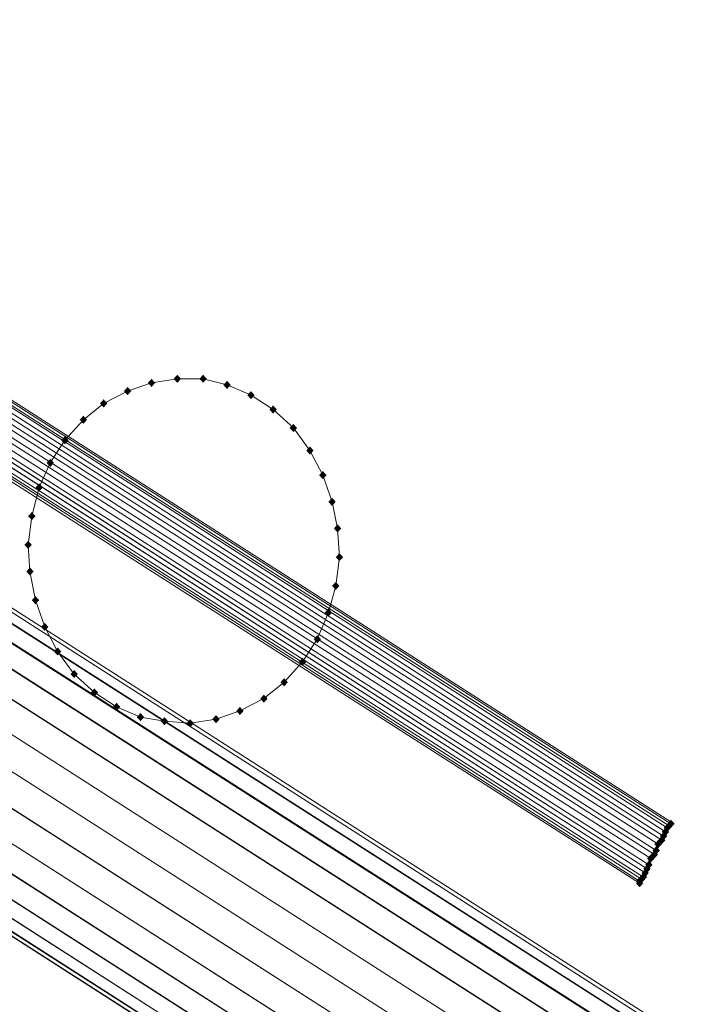
# Model space of a CAD drawing. Units: millimetres. Extents: x 39659 to 51333, y -9636 to 2066.
# Drawn here: x 47763 to 48180, y -399 to 212 of the extents above; entities that cross this region are included whole.
import ezdxf

# ---------------------------------------------------------------- set-up
doc = ezdxf.new("R2010")
doc.units = ezdxf.units.MM
doc.layers.add('МАФЫ НАШИ', color=250, linetype='Continuous', lineweight=25)

# ---------------------------------------------------------------- blocks, each defined once
blk = doc.blocks.new('керг777гг')
at = {"layer": 'МАФЫ НАШИ'}
for points in [[(47845.12, -10.79), (47843.97, -12.07), (47842.83, -13.34), (47843.97, -14.61), (47845.12, -15.89), (47846.26, -14.61), (47847.41, -13.34), (47846.26, -12.07)], [(47845.12, -10.79), (47843.97, -12.07), (47842.83, -13.34), (47843.97, -14.61), (47845.12, -15.89), (47846.26, -14.61), (47847.41, -13.34), (47846.26, -12.07)], [(47861.14, -8.25), (47859.99, -9.52), (47858.85, -10.79), (47859.99, -12.07), (47861.14, -13.34), (47862.28, -12.07), (47863.43, -10.79), (47862.28, -9.52)], [(47861.14, -8.25), (47859.99, -9.52), (47858.85, -10.79), (47859.99, -12.07), (47861.14, -13.34), (47862.28, -12.07), (47863.43, -10.79), (47862.28, -9.52)], [(47877.16, -8.25), (47876.01, -9.52), (47874.87, -10.79), (47876.01, -12.07), (47877.16, -13.34), (47878.3, -12.07), (47879.44, -10.79), (47878.3, -9.52)], [(47877.16, -8.25), (47876.01, -9.52), (47874.87, -10.79), (47876.01, -12.07), (47877.16, -13.34), (47878.3, -12.07), (47879.44, -10.79), (47878.3, -9.52)], [(47892.03, -12.07), (47890.89, -13.34), (47889.74, -14.61), (47890.89, -15.89), (47892.03, -17.16), (47893.18, -15.89), (47894.32, -14.61), (47893.18, -13.34)], [(47892.03, -12.07), (47890.89, -13.34), (47889.74, -14.61), (47890.89, -15.89), (47892.03, -17.16), (47893.18, -15.89), (47894.32, -14.61), (47893.18, -13.34)], [(47830.24, -15.89), (47829.1, -17.16), (47827.95, -18.44), (47829.1, -19.71), (47830.24, -20.98), (47831.39, -19.71), (47832.53, -18.44), (47831.39, -17.16)], [(47830.24, -15.89), (47829.1, -17.16), (47827.95, -18.44), (47829.1, -19.71), (47830.24, -20.98), (47831.39, -19.71), (47832.53, -18.44), (47831.39, -17.16)], [(47815.37, -23.53), (47814.22, -24.8), (47813.08, -26.08), (47814.22, -27.35), (47815.37, -28.63), (47816.51, -27.35), (47817.65, -26.08), (47816.51, -24.8)], [(47815.37, -23.53), (47814.22, -24.8), (47813.08, -26.08), (47814.22, -27.35), (47815.37, -28.63), (47816.51, -27.35), (47817.65, -26.08), (47816.51, -24.8)], [(47906.91, -18.44), (47905.76, -19.71), (47904.62, -20.98), (47905.76, -22.26), (47906.91, -23.53), (47908.05, -22.26), (47909.2, -20.98), (47908.05, -19.71)], [(47906.91, -18.44), (47905.76, -19.71), (47904.62, -20.98), (47905.76, -22.26), (47906.91, -23.53), (47908.05, -22.26), (47909.2, -20.98), (47908.05, -19.71)], [(47920.64, -27.35), (47919.49, -28.63), (47918.35, -29.9), (47919.49, -31.17), (47920.64, -32.45), (47921.78, -31.17), (47922.93, -29.9), (47921.78, -28.63)], [(47920.64, -27.35), (47919.49, -28.63), (47918.35, -29.9), (47919.49, -31.17), (47920.64, -32.45), (47921.78, -31.17), (47922.93, -29.9), (47921.78, -28.63)], [(47802.78, -33.72), (47801.63, -34.99), (47800.49, -36.27), (47801.63, -37.54), (47802.78, -38.82), (47803.92, -37.54), (47805.07, -36.27), (47803.92, -34.99)], [(47802.78, -33.72), (47801.63, -34.99), (47800.49, -36.27), (47801.63, -37.54), (47802.78, -38.82), (47803.92, -37.54), (47805.07, -36.27), (47803.92, -34.99)], [(47933.23, -38.82), (47932.08, -40.09), (47930.94, -41.36), (47932.08, -42.64), (47933.23, -43.91), (47934.37, -42.64), (47935.51, -41.36), (47934.37, -40.09)], [(47933.23, -38.82), (47932.08, -40.09), (47930.94, -41.36), (47932.08, -42.64), (47933.23, -43.91), (47934.37, -42.64), (47935.51, -41.36), (47934.37, -40.09)], [(47791.34, -46.46), (47790.19, -47.73), (47789.05, -49.01), (47790.19, -50.28), (47791.34, -51.55), (47792.48, -50.28), (47793.62, -49.01), (47792.48, -47.73)], [(47791.34, -46.46), (47790.19, -47.73), (47789.05, -49.01), (47790.19, -50.28), (47791.34, -51.55), (47792.48, -50.28), (47793.62, -49.01), (47792.48, -47.73)], [(47943.52, -52.83), (47942.38, -54.1), (47941.24, -55.37), (47942.38, -56.65), (47943.52, -57.92), (47944.67, -56.65), (47945.81, -55.37), (47944.67, -54.1)], [(47943.52, -52.83), (47942.38, -54.1), (47941.24, -55.37), (47942.38, -56.65), (47943.52, -57.92), (47944.67, -56.65), (47945.81, -55.37), (47944.67, -54.1)], [(47782.18, -60.47), (47781.04, -61.74), (47779.89, -63.02), (47781.04, -64.29), (47782.18, -65.56), (47783.33, -64.29), (47784.47, -63.02), (47783.33, -61.74)], [(47782.18, -60.47), (47781.04, -61.74), (47779.89, -63.02), (47781.04, -64.29), (47782.18, -65.56), (47783.33, -64.29), (47784.47, -63.02), (47783.33, -61.74)], [(47951.53, -68.11), (47950.39, -69.39), (47949.25, -70.66), (47950.39, -71.93), (47951.53, -73.21), (47952.68, -71.93), (47953.82, -70.66), (47952.68, -69.39)], [(47951.53, -68.11), (47950.39, -69.39), (47949.25, -70.66), (47950.39, -71.93), (47951.53, -73.21), (47952.68, -71.93), (47953.82, -70.66), (47952.68, -69.39)], [(47775.32, -75.75), (47774.17, -77.03), (47773.03, -78.3), (47774.17, -79.58), (47775.32, -80.85), (47776.46, -79.58), (47777.6, -78.3), (47776.46, -77.03)], [(47775.32, -75.75), (47774.17, -77.03), (47773.03, -78.3), (47774.17, -79.58), (47775.32, -80.85), (47776.46, -79.58), (47777.6, -78.3), (47776.46, -77.03)], [(47957.26, -84.67), (47956.11, -85.94), (47954.97, -87.22), (47956.11, -88.49), (47957.26, -89.77), (47958.4, -88.49), (47959.54, -87.22), (47958.4, -85.94)], [(47957.26, -84.67), (47956.11, -85.94), (47954.97, -87.22), (47956.11, -88.49), (47957.26, -89.77), (47958.4, -88.49), (47959.54, -87.22), (47958.4, -85.94)], [(47770.74, -93.59), (47769.59, -94.86), (47768.45, -96.13), (47769.59, -97.41), (47770.74, -98.68), (47771.88, -97.41), (47773.03, -96.13), (47771.88, -94.86)], [(47770.74, -93.59), (47769.59, -94.86), (47768.45, -96.13), (47769.59, -97.41), (47770.74, -98.68), (47771.88, -97.41), (47773.03, -96.13), (47771.88, -94.86)], [(47960.69, -101.23), (47959.54, -102.5), (47958.4, -103.78), (47959.54, -105.05), (47960.69, -106.32), (47961.83, -105.05), (47962.98, -103.78), (47961.83, -102.5)], [(47960.69, -101.23), (47959.54, -102.5), (47958.4, -103.78), (47959.54, -105.05), (47960.69, -106.32), (47961.83, -105.05), (47962.98, -103.78), (47961.83, -102.5)], [(47768.45, -111.42), (47767.31, -112.69), (47766.16, -113.97), (47767.31, -115.24), (47768.45, -116.51), (47769.59, -115.24), (47770.74, -113.97), (47769.59, -112.69)], [(47768.45, -111.42), (47767.31, -112.69), (47766.16, -113.97), (47767.31, -115.24), (47768.45, -116.51), (47769.59, -115.24), (47770.74, -113.97), (47769.59, -112.69)], [(47961.83, -119.06), (47960.69, -120.34), (47959.54, -121.61), (47960.69, -122.88), (47961.83, -124.16), (47962.98, -122.88), (47964.12, -121.61), (47962.98, -120.34)], [(47961.83, -119.06), (47960.69, -120.34), (47959.54, -121.61), (47960.69, -122.88), (47961.83, -124.16), (47962.98, -122.88), (47964.12, -121.61), (47962.98, -120.34)], [(47769.59, -127.98), (47768.45, -129.25), (47767.31, -130.53), (47768.45, -131.8), (47769.59, -133.07), (47770.74, -131.8), (47771.88, -130.53), (47770.74, -129.25)], [(47769.59, -127.98), (47768.45, -129.25), (47767.31, -130.53), (47768.45, -131.8), (47769.59, -133.07), (47770.74, -131.8), (47771.88, -130.53), (47770.74, -129.25)], [(47959.54, -136.89), (47958.4, -138.17), (47957.26, -139.44), (47958.4, -140.72), (47959.54, -141.99), (47960.69, -140.72), (47961.83, -139.44), (47960.69, -138.17)], [(47959.54, -136.89), (47958.4, -138.17), (47957.26, -139.44), (47958.4, -140.72), (47959.54, -141.99), (47960.69, -140.72), (47961.83, -139.44), (47960.69, -138.17)], [(47773.03, -145.81), (47771.88, -147.08), (47770.74, -148.36), (47771.88, -149.63), (47773.03, -150.91), (47774.17, -149.63), (47775.32, -148.36), (47774.17, -147.08)], [(47773.03, -145.81), (47771.88, -147.08), (47770.74, -148.36), (47771.88, -149.63), (47773.03, -150.91), (47774.17, -149.63), (47775.32, -148.36), (47774.17, -147.08)], [(47954.97, -153.45), (47953.82, -154.73), (47952.68, -156), (47953.82, -157.27), (47954.97, -158.55), (47956.11, -157.27), (47957.26, -156), (47956.11, -154.73)], [(47954.97, -153.45), (47953.82, -154.73), (47952.68, -156), (47953.82, -157.27), (47954.97, -158.55), (47956.11, -157.27), (47957.26, -156), (47956.11, -154.73)], [(47778.75, -162.37), (47777.6, -163.64), (47776.46, -164.92), (47777.6, -166.19), (47778.75, -167.46), (47779.89, -166.19), (47781.04, -164.92), (47779.89, -163.64)], [(47778.75, -162.37), (47777.6, -163.64), (47776.46, -164.92), (47777.6, -166.19), (47778.75, -167.46), (47779.89, -166.19), (47781.04, -164.92), (47779.89, -163.64)], [(47948.1, -170.01), (47946.96, -171.29), (47945.81, -172.56), (47946.96, -173.83), (47948.1, -175.11), (47949.25, -173.83), (47950.39, -172.56), (47949.25, -171.29)], [(47948.1, -170.01), (47946.96, -171.29), (47945.81, -172.56), (47946.96, -173.83), (47948.1, -175.11), (47949.25, -173.83), (47950.39, -172.56), (47949.25, -171.29)], [(47786.76, -177.65), (47785.61, -178.93), (47784.47, -180.2), (47785.61, -181.48), (47786.76, -182.75), (47787.9, -181.48), (47789.05, -180.2), (47787.9, -178.93)], [(47786.76, -177.65), (47785.61, -178.93), (47784.47, -180.2), (47785.61, -181.48), (47786.76, -182.75), (47787.9, -181.48), (47789.05, -180.2), (47787.9, -178.93)], [(47938.95, -184.02), (47937.8, -185.3), (47936.66, -186.57), (47937.8, -187.84), (47938.95, -189.12), (47940.09, -187.84), (47941.24, -186.57), (47940.09, -185.3)], [(47938.95, -184.02), (47937.8, -185.3), (47936.66, -186.57), (47937.8, -187.84), (47938.95, -189.12), (47940.09, -187.84), (47941.24, -186.57), (47940.09, -185.3)], [(47797.06, -191.67), (47795.91, -192.94), (47794.77, -194.21), (47795.91, -195.49), (47797.06, -196.76), (47798.2, -195.49), (47799.35, -194.21), (47798.2, -192.94)], [(47797.06, -191.67), (47795.91, -192.94), (47794.77, -194.21), (47795.91, -195.49), (47797.06, -196.76), (47798.2, -195.49), (47799.35, -194.21), (47798.2, -192.94)], [(47927.5, -196.76), (47926.36, -198.03), (47925.22, -199.31), (47926.36, -200.58), (47927.5, -201.86), (47928.65, -200.58), (47929.79, -199.31), (47928.65, -198.03)], [(47927.5, -196.76), (47926.36, -198.03), (47925.22, -199.31), (47926.36, -200.58), (47927.5, -201.86), (47928.65, -200.58), (47929.79, -199.31), (47928.65, -198.03)], [(47809.64, -203.13), (47808.5, -204.4), (47807.36, -205.68), (47808.5, -206.95), (47809.64, -208.22), (47810.79, -206.95), (47811.93, -205.68), (47810.79, -204.4)], [(47914.92, -206.95), (47913.77, -208.22), (47912.63, -209.5), (47913.77, -210.77), (47914.92, -212.05), (47916.06, -210.77), (47917.21, -209.5), (47916.06, -208.22)], [(47914.92, -206.95), (47913.77, -208.22), (47912.63, -209.5), (47913.77, -210.77), (47914.92, -212.05), (47916.06, -210.77), (47917.21, -209.5), (47916.06, -208.22)], [(47823.38, -212.05), (47822.23, -213.32), (47821.09, -214.59), (47822.23, -215.87), (47823.38, -217.14), (47824.52, -215.87), (47825.66, -214.59), (47824.52, -213.32)], [(47823.38, -212.05), (47822.23, -213.32), (47821.09, -214.59), (47822.23, -215.87), (47823.38, -217.14), (47824.52, -215.87), (47825.66, -214.59), (47824.52, -213.32)], [(47838.25, -218.41), (47837.11, -219.69), (47835.96, -220.96), (47837.11, -222.24), (47838.25, -223.51), (47839.4, -222.24), (47840.54, -220.96), (47839.4, -219.69)], [(47838.25, -218.41), (47837.11, -219.69), (47835.96, -220.96), (47837.11, -222.24), (47838.25, -223.51), (47839.4, -222.24), (47840.54, -220.96), (47839.4, -219.69)], [(47885.17, -219.69), (47884.02, -220.96), (47882.88, -222.24), (47884.02, -223.51), (47885.17, -224.78), (47886.31, -223.51), (47887.45, -222.24), (47886.31, -220.96)], [(47885.17, -219.69), (47884.02, -220.96), (47882.88, -222.24), (47884.02, -223.51), (47885.17, -224.78), (47886.31, -223.51), (47887.45, -222.24), (47886.31, -220.96)], [(47900.04, -214.59), (47898.9, -215.87), (47897.75, -217.14), (47898.9, -218.41), (47900.04, -219.69), (47901.19, -218.41), (47902.33, -217.14), (47901.19, -215.87)], [(47900.04, -214.59), (47898.9, -215.87), (47897.75, -217.14), (47898.9, -218.41), (47900.04, -219.69), (47901.19, -218.41), (47902.33, -217.14), (47901.19, -215.87)], [(47853.13, -220.96), (47851.98, -222.24), (47850.84, -223.51), (47851.98, -224.78), (47853.13, -226.06), (47854.27, -224.78), (47855.42, -223.51), (47854.27, -222.24)], [(47853.13, -220.96), (47851.98, -222.24), (47850.84, -223.51), (47851.98, -224.78), (47853.13, -226.06), (47854.27, -224.78), (47855.42, -223.51), (47854.27, -222.24)], [(47869.15, -222.24), (47868, -223.51), (47866.86, -224.78), (47868, -226.06), (47869.15, -227.33), (47870.29, -226.06), (47871.44, -224.78), (47870.29, -223.51)], [(47869.15, -222.24), (47868, -223.51), (47866.86, -224.78), (47868, -226.06), (47869.15, -227.33), (47870.29, -226.06), (47871.44, -224.78), (47870.29, -223.51)], [(48165.51, -287.2), (48164.37, -288.47), (48163.23, -289.74), (48164.37, -291.02), (48165.51, -292.29), (48166.66, -291.02), (48167.8, -289.74), (48166.66, -288.47)], [(48165.51, -287.2), (48164.37, -288.47), (48163.23, -289.74), (48164.37, -291.02), (48165.51, -292.29), (48166.66, -291.02), (48167.8, -289.74), (48166.66, -288.47)], [(48165.51, -287.2), (48164.37, -288.47), (48163.23, -289.74), (48164.37, -291.02), (48165.51, -292.29), (48166.66, -291.02), (48167.8, -289.74), (48166.66, -288.47)], [(48165.51, -287.2), (48164.37, -288.47), (48163.23, -289.74), (48164.37, -291.02), (48165.51, -292.29), (48166.66, -291.02), (48167.8, -289.74), (48166.66, -288.47)], [(48165.51, -287.2), (48164.37, -288.47), (48163.23, -289.74), (48164.37, -291.02), (48165.51, -292.29), (48166.66, -291.02), (48167.8, -289.74), (48166.66, -288.47)], [(48165.51, -287.2), (48164.37, -288.47), (48163.23, -289.74), (48164.37, -291.02), (48165.51, -292.29), (48166.66, -291.02), (48167.8, -289.74), (48166.66, -288.47)], [(48166.66, -285.92), (48165.51, -287.2), (48164.37, -288.47), (48165.51, -289.74), (48166.66, -291.02), (48167.8, -289.74), (48168.95, -288.47), (48167.8, -287.2)], [(48166.66, -285.92), (48165.51, -287.2), (48164.37, -288.47), (48165.51, -289.74), (48166.66, -291.02), (48167.8, -289.74), (48168.95, -288.47), (48167.8, -287.2)], [(48166.66, -285.92), (48165.51, -287.2), (48164.37, -288.47), (48165.51, -289.74), (48166.66, -291.02), (48167.8, -289.74), (48168.95, -288.47), (48167.8, -287.2)], [(48166.66, -285.92), (48165.51, -287.2), (48164.37, -288.47), (48165.51, -289.74), (48166.66, -291.02), (48167.8, -289.74), (48168.95, -288.47), (48167.8, -287.2)], [(48166.66, -285.92), (48165.51, -287.2), (48164.37, -288.47), (48165.51, -289.74), (48166.66, -291.02), (48167.8, -289.74), (48168.95, -288.47), (48167.8, -287.2)], [(48166.66, -285.92), (48165.51, -287.2), (48164.37, -288.47), (48165.51, -289.74), (48166.66, -291.02), (48167.8, -289.74), (48168.95, -288.47), (48167.8, -287.2)], [(48167.8, -284.65), (48166.66, -285.92), (48165.51, -287.2), (48166.66, -288.47), (48167.8, -289.74), (48168.95, -288.47), (48170.09, -287.2), (48168.95, -285.92)], [(48167.8, -284.65), (48166.66, -285.92), (48165.51, -287.2), (48166.66, -288.47), (48167.8, -289.74), (48168.95, -288.47), (48170.09, -287.2), (48168.95, -285.92)], [(48167.8, -284.65), (48166.66, -285.92), (48165.51, -287.2), (48166.66, -288.47), (48167.8, -289.74), (48168.95, -288.47), (48170.09, -287.2), (48168.95, -285.92)], [(48167.8, -284.65), (48166.66, -285.92), (48165.51, -287.2), (48166.66, -288.47), (48167.8, -289.74), (48168.95, -288.47), (48170.09, -287.2), (48168.95, -285.92)], [(48167.8, -284.65), (48166.66, -285.92), (48165.51, -287.2), (48166.66, -288.47), (48167.8, -289.74), (48168.95, -288.47), (48170.09, -287.2), (48168.95, -285.92)], [(48167.8, -284.65), (48166.66, -285.92), (48165.51, -287.2), (48166.66, -288.47), (48167.8, -289.74), (48168.95, -288.47), (48170.09, -287.2), (48168.95, -285.92)], [(48163.23, -292.29), (48162.08, -293.57), (48160.94, -294.84), (48162.08, -296.11), (48163.23, -297.39), (48164.37, -296.11), (48165.51, -294.84), (48164.37, -293.57)], [(48163.23, -292.29), (48162.08, -293.57), (48160.94, -294.84), (48162.08, -296.11), (48163.23, -297.39), (48164.37, -296.11), (48165.51, -294.84), (48164.37, -293.57)], [(48163.23, -292.29), (48162.08, -293.57), (48160.94, -294.84), (48162.08, -296.11), (48163.23, -297.39), (48164.37, -296.11), (48165.51, -294.84), (48164.37, -293.57)], [(48163.23, -292.29), (48162.08, -293.57), (48160.94, -294.84), (48162.08, -296.11), (48163.23, -297.39), (48164.37, -296.11), (48165.51, -294.84), (48164.37, -293.57)], [(48163.23, -292.29), (48162.08, -293.57), (48160.94, -294.84), (48162.08, -296.11), (48163.23, -297.39), (48164.37, -296.11), (48165.51, -294.84), (48164.37, -293.57)], [(48163.23, -292.29), (48162.08, -293.57), (48160.94, -294.84), (48162.08, -296.11), (48163.23, -297.39), (48164.37, -296.11), (48165.51, -294.84), (48164.37, -293.57)], [(48164.37, -289.74), (48163.23, -291.02), (48162.08, -292.29), (48163.23, -293.57), (48164.37, -294.84), (48165.51, -293.57), (48166.66, -292.29), (48165.51, -291.02)], [(48164.37, -289.74), (48163.23, -291.02), (48162.08, -292.29), (48163.23, -293.57), (48164.37, -294.84), (48165.51, -293.57), (48166.66, -292.29), (48165.51, -291.02)], [(48164.37, -289.74), (48163.23, -291.02), (48162.08, -292.29), (48163.23, -293.57), (48164.37, -294.84), (48165.51, -293.57), (48166.66, -292.29), (48165.51, -291.02)], [(48164.37, -289.74), (48163.23, -291.02), (48162.08, -292.29), (48163.23, -293.57), (48164.37, -294.84), (48165.51, -293.57), (48166.66, -292.29), (48165.51, -291.02)], [(48164.37, -289.74), (48163.23, -291.02), (48162.08, -292.29), (48163.23, -293.57), (48164.37, -294.84), (48165.51, -293.57), (48166.66, -292.29), (48165.51, -291.02)], [(48164.37, -289.74), (48163.23, -291.02), (48162.08, -292.29), (48163.23, -293.57), (48164.37, -294.84), (48165.51, -293.57), (48166.66, -292.29), (48165.51, -291.02)], [(48159.79, -297.39), (48158.65, -298.66), (48157.5, -299.93), (48158.65, -301.21), (48159.79, -302.48), (48160.94, -301.21), (48162.08, -299.93), (48160.94, -298.66)], [(48159.79, -297.39), (48158.65, -298.66), (48157.5, -299.93), (48158.65, -301.21), (48159.79, -302.48), (48160.94, -301.21), (48162.08, -299.93), (48160.94, -298.66)], [(48159.79, -297.39), (48158.65, -298.66), (48157.5, -299.93), (48158.65, -301.21), (48159.79, -302.48), (48160.94, -301.21), (48162.08, -299.93), (48160.94, -298.66)], [(48159.79, -297.39), (48158.65, -298.66), (48157.5, -299.93), (48158.65, -301.21), (48159.79, -302.48), (48160.94, -301.21), (48162.08, -299.93), (48160.94, -298.66)], [(48159.79, -297.39), (48158.65, -298.66), (48157.5, -299.93), (48158.65, -301.21), (48159.79, -302.48), (48160.94, -301.21), (48162.08, -299.93), (48160.94, -298.66)], [(48159.79, -297.39), (48158.65, -298.66), (48157.5, -299.93), (48158.65, -301.21), (48159.79, -302.48), (48160.94, -301.21), (48162.08, -299.93), (48160.94, -298.66)], [(48162.08, -294.84), (48160.94, -296.11), (48159.79, -297.39), (48160.94, -298.66), (48162.08, -299.93), (48163.23, -298.66), (48164.37, -297.39), (48163.23, -296.11)], [(48162.08, -294.84), (48160.94, -296.11), (48159.79, -297.39), (48160.94, -298.66), (48162.08, -299.93), (48163.23, -298.66), (48164.37, -297.39), (48163.23, -296.11)], [(48162.08, -294.84), (48160.94, -296.11), (48159.79, -297.39), (48160.94, -298.66), (48162.08, -299.93), (48163.23, -298.66), (48164.37, -297.39), (48163.23, -296.11)], [(48162.08, -294.84), (48160.94, -296.11), (48159.79, -297.39), (48160.94, -298.66), (48162.08, -299.93), (48163.23, -298.66), (48164.37, -297.39), (48163.23, -296.11)], [(48162.08, -294.84), (48160.94, -296.11), (48159.79, -297.39), (48160.94, -298.66), (48162.08, -299.93), (48163.23, -298.66), (48164.37, -297.39), (48163.23, -296.11)], [(48162.08, -294.84), (48160.94, -296.11), (48159.79, -297.39), (48160.94, -298.66), (48162.08, -299.93), (48163.23, -298.66), (48164.37, -297.39), (48163.23, -296.11)], [(48157.5, -303.76), (48156.36, -305.03), (48155.22, -306.3), (48156.36, -307.58), (48157.5, -308.85), (48158.65, -307.58), (48159.79, -306.3), (48158.65, -305.03)], [(48157.5, -303.76), (48156.36, -305.03), (48155.22, -306.3), (48156.36, -307.58), (48157.5, -308.85), (48158.65, -307.58), (48159.79, -306.3), (48158.65, -305.03)], [(48157.5, -303.76), (48156.36, -305.03), (48155.22, -306.3), (48156.36, -307.58), (48157.5, -308.85), (48158.65, -307.58), (48159.79, -306.3), (48158.65, -305.03)], [(48157.5, -303.76), (48156.36, -305.03), (48155.22, -306.3), (48156.36, -307.58), (48157.5, -308.85), (48158.65, -307.58), (48159.79, -306.3), (48158.65, -305.03)], [(48157.5, -303.76), (48156.36, -305.03), (48155.22, -306.3), (48156.36, -307.58), (48157.5, -308.85), (48158.65, -307.58), (48159.79, -306.3), (48158.65, -305.03)], [(48157.5, -303.76), (48156.36, -305.03), (48155.22, -306.3), (48156.36, -307.58), (48157.5, -308.85), (48158.65, -307.58), (48159.79, -306.3), (48158.65, -305.03)], [(48158.65, -301.21), (48157.5, -302.48), (48156.36, -303.76), (48157.5, -305.03), (48158.65, -306.3), (48159.79, -305.03), (48160.94, -303.76), (48159.79, -302.48)], [(48158.65, -301.21), (48157.5, -302.48), (48156.36, -303.76), (48157.5, -305.03), (48158.65, -306.3), (48159.79, -305.03), (48160.94, -303.76), (48159.79, -302.48)], [(48158.65, -301.21), (48157.5, -302.48), (48156.36, -303.76), (48157.5, -305.03), (48158.65, -306.3), (48159.79, -305.03), (48160.94, -303.76), (48159.79, -302.48)], [(48158.65, -301.21), (48157.5, -302.48), (48156.36, -303.76), (48157.5, -305.03), (48158.65, -306.3), (48159.79, -305.03), (48160.94, -303.76), (48159.79, -302.48)], [(48158.65, -301.21), (48157.5, -302.48), (48156.36, -303.76), (48157.5, -305.03), (48158.65, -306.3), (48159.79, -305.03), (48160.94, -303.76), (48159.79, -302.48)], [(48158.65, -301.21), (48157.5, -302.48), (48156.36, -303.76), (48157.5, -305.03), (48158.65, -306.3), (48159.79, -305.03), (48160.94, -303.76), (48159.79, -302.48)], [(48154.07, -310.12), (48152.93, -311.4), (48151.78, -312.67), (48152.93, -313.95), (48154.07, -315.22), (48155.22, -313.95), (48156.36, -312.67), (48155.22, -311.4)], [(48154.07, -310.12), (48152.93, -311.4), (48151.78, -312.67), (48152.93, -313.95), (48154.07, -315.22), (48155.22, -313.95), (48156.36, -312.67), (48155.22, -311.4)], [(48154.07, -310.12), (48152.93, -311.4), (48151.78, -312.67), (48152.93, -313.95), (48154.07, -315.22), (48155.22, -313.95), (48156.36, -312.67), (48155.22, -311.4)], [(48154.07, -310.12), (48152.93, -311.4), (48151.78, -312.67), (48152.93, -313.95), (48154.07, -315.22), (48155.22, -313.95), (48156.36, -312.67), (48155.22, -311.4)], [(48154.07, -310.12), (48152.93, -311.4), (48151.78, -312.67), (48152.93, -313.95), (48154.07, -315.22), (48155.22, -313.95), (48156.36, -312.67), (48155.22, -311.4)], [(48154.07, -310.12), (48152.93, -311.4), (48151.78, -312.67), (48152.93, -313.95), (48154.07, -315.22), (48155.22, -313.95), (48156.36, -312.67), (48155.22, -311.4)], [(48155.22, -306.3), (48154.07, -307.58), (48152.93, -308.85), (48154.07, -310.12), (48155.22, -311.4), (48156.36, -310.12), (48157.5, -308.85), (48156.36, -307.58)], [(48155.22, -306.3), (48154.07, -307.58), (48152.93, -308.85), (48154.07, -310.12), (48155.22, -311.4), (48156.36, -310.12), (48157.5, -308.85), (48156.36, -307.58)], [(48155.22, -306.3), (48154.07, -307.58), (48152.93, -308.85), (48154.07, -310.12), (48155.22, -311.4), (48156.36, -310.12), (48157.5, -308.85), (48156.36, -307.58)], [(48155.22, -306.3), (48154.07, -307.58), (48152.93, -308.85), (48154.07, -310.12), (48155.22, -311.4), (48156.36, -310.12), (48157.5, -308.85), (48156.36, -307.58)], [(48155.22, -306.3), (48154.07, -307.58), (48152.93, -308.85), (48154.07, -310.12), (48155.22, -311.4), (48156.36, -310.12), (48157.5, -308.85), (48156.36, -307.58)], [(48155.22, -306.3), (48154.07, -307.58), (48152.93, -308.85), (48154.07, -310.12), (48155.22, -311.4), (48156.36, -310.12), (48157.5, -308.85), (48156.36, -307.58)], [(48150.64, -317.77), (48149.49, -319.04), (48148.35, -320.31), (48149.49, -321.59), (48150.64, -322.86), (48151.78, -321.59), (48152.93, -320.31), (48151.78, -319.04)], [(48150.64, -317.77), (48149.49, -319.04), (48148.35, -320.31), (48149.49, -321.59), (48150.64, -322.86), (48151.78, -321.59), (48152.93, -320.31), (48151.78, -319.04)], [(48150.64, -317.77), (48149.49, -319.04), (48148.35, -320.31), (48149.49, -321.59), (48150.64, -322.86), (48151.78, -321.59), (48152.93, -320.31), (48151.78, -319.04)], [(48150.64, -317.77), (48149.49, -319.04), (48148.35, -320.31), (48149.49, -321.59), (48150.64, -322.86), (48151.78, -321.59), (48152.93, -320.31), (48151.78, -319.04)], [(48150.64, -317.77), (48149.49, -319.04), (48148.35, -320.31), (48149.49, -321.59), (48150.64, -322.86), (48151.78, -321.59), (48152.93, -320.31), (48151.78, -319.04)], [(48150.64, -317.77), (48149.49, -319.04), (48148.35, -320.31), (48149.49, -321.59), (48150.64, -322.86), (48151.78, -321.59), (48152.93, -320.31), (48151.78, -319.04)], [(48151.78, -315.22), (48150.64, -316.49), (48149.49, -317.77), (48150.64, -319.04), (48151.78, -320.31), (48152.93, -319.04), (48154.07, -317.77), (48152.93, -316.49)], [(48151.78, -315.22), (48150.64, -316.49), (48149.49, -317.77), (48150.64, -319.04), (48151.78, -320.31), (48152.93, -319.04), (48154.07, -317.77), (48152.93, -316.49)], [(48151.78, -315.22), (48150.64, -316.49), (48149.49, -317.77), (48150.64, -319.04), (48151.78, -320.31), (48152.93, -319.04), (48154.07, -317.77), (48152.93, -316.49)], [(48151.78, -315.22), (48150.64, -316.49), (48149.49, -317.77), (48150.64, -319.04), (48151.78, -320.31), (48152.93, -319.04), (48154.07, -317.77), (48152.93, -316.49)], [(48151.78, -315.22), (48150.64, -316.49), (48149.49, -317.77), (48150.64, -319.04), (48151.78, -320.31), (48152.93, -319.04), (48154.07, -317.77), (48152.93, -316.49)], [(48151.78, -315.22), (48150.64, -316.49), (48149.49, -317.77), (48150.64, -319.04), (48151.78, -320.31), (48152.93, -319.04), (48154.07, -317.77), (48152.93, -316.49)], [(48152.93, -312.67), (48151.78, -313.95), (48150.64, -315.22), (48151.78, -316.49), (48152.93, -317.77), (48154.07, -316.49), (48155.22, -315.22), (48154.07, -313.95)], [(48152.93, -312.67), (48151.78, -313.95), (48150.64, -315.22), (48151.78, -316.49), (48152.93, -317.77), (48154.07, -316.49), (48155.22, -315.22), (48154.07, -313.95)], [(48152.93, -312.67), (48151.78, -313.95), (48150.64, -315.22), (48151.78, -316.49), (48152.93, -317.77), (48154.07, -316.49), (48155.22, -315.22), (48154.07, -313.95)], [(48152.93, -312.67), (48151.78, -313.95), (48150.64, -315.22), (48151.78, -316.49), (48152.93, -317.77), (48154.07, -316.49), (48155.22, -315.22), (48154.07, -313.95)], [(48152.93, -312.67), (48151.78, -313.95), (48150.64, -315.22), (48151.78, -316.49), (48152.93, -317.77), (48154.07, -316.49), (48155.22, -315.22), (48154.07, -313.95)], [(48152.93, -312.67), (48151.78, -313.95), (48150.64, -315.22), (48151.78, -316.49), (48152.93, -317.77), (48154.07, -316.49), (48155.22, -315.22), (48154.07, -313.95)], [(48148.35, -320.31), (48147.21, -321.59), (48146.06, -322.86), (48147.21, -324.14), (48148.35, -325.41), (48149.49, -324.14), (48150.64, -322.86), (48149.49, -321.59)], [(48148.35, -320.31), (48147.21, -321.59), (48146.06, -322.86), (48147.21, -324.14), (48148.35, -325.41), (48149.49, -324.14), (48150.64, -322.86), (48149.49, -321.59)], [(48148.35, -320.31), (48147.21, -321.59), (48146.06, -322.86), (48147.21, -324.14), (48148.35, -325.41), (48149.49, -324.14), (48150.64, -322.86), (48149.49, -321.59)], [(48148.35, -320.31), (48147.21, -321.59), (48146.06, -322.86), (48147.21, -324.14), (48148.35, -325.41), (48149.49, -324.14), (48150.64, -322.86), (48149.49, -321.59)], [(48148.35, -320.31), (48147.21, -321.59), (48146.06, -322.86), (48147.21, -324.14), (48148.35, -325.41), (48149.49, -324.14), (48150.64, -322.86), (48149.49, -321.59)], [(48148.35, -320.31), (48147.21, -321.59), (48146.06, -322.86), (48147.21, -324.14), (48148.35, -325.41), (48149.49, -324.14), (48150.64, -322.86), (48149.49, -321.59)], [(48148.35, -321.59), (48147.21, -322.86), (48146.06, -324.14), (48147.21, -325.41), (48148.35, -326.68), (48149.49, -325.41), (48150.64, -324.14), (48149.49, -322.86)], [(48148.35, -321.59), (48147.21, -322.86), (48146.06, -324.14), (48147.21, -325.41), (48148.35, -326.68), (48149.49, -325.41), (48150.64, -324.14), (48149.49, -322.86)], [(48148.35, -321.59), (48147.21, -322.86), (48146.06, -324.14), (48147.21, -325.41), (48148.35, -326.68), (48149.49, -325.41), (48150.64, -324.14), (48149.49, -322.86)], [(48148.35, -321.59), (48147.21, -322.86), (48146.06, -324.14), (48147.21, -325.41), (48148.35, -326.68), (48149.49, -325.41), (48150.64, -324.14), (48149.49, -322.86)], [(48148.35, -321.59), (48147.21, -322.86), (48146.06, -324.14), (48147.21, -325.41), (48148.35, -326.68), (48149.49, -325.41), (48150.64, -324.14), (48149.49, -322.86)], [(48148.35, -321.59), (48147.21, -322.86), (48146.06, -324.14), (48147.21, -325.41), (48148.35, -326.68), (48149.49, -325.41), (48150.64, -324.14), (48149.49, -322.86)], [(48149.49, -319.04), (48148.35, -320.31), (48147.21, -321.59), (48148.35, -322.86), (48149.49, -324.14), (48150.64, -322.86), (48151.78, -321.59), (48150.64, -320.31)], [(48149.49, -319.04), (48148.35, -320.31), (48147.21, -321.59), (48148.35, -322.86), (48149.49, -324.14), (48150.64, -322.86), (48151.78, -321.59), (48150.64, -320.31)], [(48149.49, -319.04), (48148.35, -320.31), (48147.21, -321.59), (48148.35, -322.86), (48149.49, -324.14), (48150.64, -322.86), (48151.78, -321.59), (48150.64, -320.31)], [(48149.49, -319.04), (48148.35, -320.31), (48147.21, -321.59), (48148.35, -322.86), (48149.49, -324.14), (48150.64, -322.86), (48151.78, -321.59), (48150.64, -320.31)], [(48149.49, -319.04), (48148.35, -320.31), (48147.21, -321.59), (48148.35, -322.86), (48149.49, -324.14), (48150.64, -322.86), (48151.78, -321.59), (48150.64, -320.31)], [(48149.49, -319.04), (48148.35, -320.31), (48147.21, -321.59), (48148.35, -322.86), (48149.49, -324.14), (48150.64, -322.86), (48151.78, -321.59), (48150.64, -320.31)]]:
    blk.add_hatch(color=18, dxfattribs=at).paths.add_polyline_path(points)
at = {"layer": 'МАФЫ НАШИ', "color": 18, "lineweight": 13}
for p, q in [((48836.06, -842.55), (46802.68, 457.95)), ((46802.68, 457.95), (48836.06, -842.55)), ((48836.06, -842.55), (46802.68, 457.95)), ((46802.68, 457.95), (48836.06, -842.55)), ((46802.68, 455.4), (48831.48, -842.55)), ((48831.48, -842.55), (46802.68, 455.4)), ((46804.97, 454.12), (48831.48, -842.55)), ((48831.48, -842.55), (46804.97, 454.12)), ((46799.25, 450.3), (48820.04, -841.28)), ((48820.04, -841.28), (46799.25, 450.3)), ((46794.67, 441.39), (48800.59, -841.28)), ((48800.59, -841.28), (46794.67, 441.39)), ((48820.04, -841.28), (46811.84, 441.39)), ((48820.04, -841.28), (46811.84, 441.39)), ((46788.95, 428.65), (48775.41, -841.28)), ((48775.41, -841.28), (46788.95, 428.65)), ((46820.99, 423.55), (48800.59, -841.28)), ((48800.59, -841.28), (46820.99, 423.55)), ((46780.94, 414.64), (48745.66, -841.28)), ((48745.66, -841.28), (46780.94, 414.64)), ((46772.93, 398.08), (48711.33, -841.28)), ((48711.33, -841.28), (46772.93, 398.08)), ((46833.58, 399.35), (48775.41, -841.28)), ((48775.41, -841.28), (46833.58, 399.35)), ((46763.78, 381.52), (48674.72, -841.28)), ((48674.72, -841.28), (46763.78, 381.52)), ((46849.6, 371.33), (48745.66, -841.28)), ((48745.66, -841.28), (46849.6, 371.33)), ((46754.62, 363.69), (48638.1, -840)), ((48638.1, -840), (46754.62, 363.69)), ((46746.61, 347.13), (48603.77, -840)), ((48603.77, -840), (46746.61, 347.13)), ((46866.76, 338.21), (48711.33, -841.28)), ((48711.33, -841.28), (46866.76, 338.21)), ((46738.6, 333.12), (48574.02, -840)), ((48574.02, -840), (46738.6, 333.12)), ((46732.88, 321.65), (48548.85, -840)), ((48548.85, -840), (46732.88, 321.65)), ((46728.3, 312.74), (48530.54, -840)), ((48530.54, -840), (46728.3, 312.74)), ((46724.87, 306.37), (48517.95, -840)), ((48517.95, -840), (46724.87, 306.37)), ((46723.73, 305.1), (48513.37, -840)), ((46885.07, 303.82), (48674.72, -841.28)), ((48674.72, -841.28), (46885.07, 303.82)), ((46904.52, 268.16), (48638.1, -840)), ((48638.1, -840), (46904.52, 268.16)), ((46921.69, 235.04), (48603.77, -840)), ((48603.77, -840), (46921.69, 235.04)), ((46936.56, 207.02), (48574.02, -840)), ((48574.02, -840), (46936.56, 207.02)), ((46949.15, 182.82), (48548.85, -840)), ((48548.85, -840), (46949.15, 182.82)), ((46959.45, 164.98), (48530.54, -840)), ((48530.54, -840), (46959.45, 164.98)), ((48517.95, -840), (46965.17, 153.52)), ((46965.17, 153.52), (48517.95, -840)), ((46967.46, 148.43), (48513.37, -840)), ((48166.66, -288.47), (47580.79, 86.01)), ((47580.79, 86.01), (48166.66, -288.47)), ((48166.66, -288.47), (47580.79, 86.01)), ((47580.79, 86.01), (48166.66, -288.47)), ((48166.66, -288.47), (47580.79, 86.01)), ((48166.66, -288.47), (47580.79, 86.01)), ((48167.8, -285.92), (47581.93, 88.56)), ((47581.93, 88.56), (48167.8, -285.92)), ((48167.8, -285.92), (47581.93, 88.56)), ((47581.93, 88.56), (48167.8, -285.92)), ((48167.8, -285.92), (47581.93, 88.56)), ((48167.8, -285.92), (47581.93, 88.56)), ((48167.8, -285.92), (47581.93, 88.56)), ((47581.93, 88.56), (48167.8, -285.92)), ((48167.8, -285.92), (47581.93, 88.56)), ((48167.8, -287.2), (47581.93, 87.29)), ((48167.8, -287.2), (47581.93, 87.29)), ((47581.93, 87.29), (48167.8, -287.2)), ((48167.8, -287.2), (47581.93, 87.29)), ((48167.8, -287.2), (47581.93, 87.29)), ((47581.93, 87.29), (48167.8, -287.2)), ((48163.23, -294.84), (47578.5, 79.64)), ((47578.5, 79.64), (48163.23, -294.84)), ((48163.23, -294.84), (47578.5, 79.64)), ((47578.5, 79.64), (48163.23, -294.84)), ((48163.23, -294.84), (47578.5, 79.64)), ((48163.23, -294.84), (47578.5, 79.64)), ((48164.37, -292.29), (47579.65, 82.19)), ((47579.65, 82.19), (48164.37, -292.29)), ((48164.37, -292.29), (47579.65, 82.19)), ((47579.65, 82.19), (48164.37, -292.29)), ((48164.37, -292.29), (47579.65, 82.19)), ((48164.37, -292.29), (47579.65, 82.19)), ((48165.51, -289.74), (47580.79, 84.74)), ((47580.79, 84.74), (48165.51, -289.74)), ((48165.51, -289.74), (47580.79, 84.74)), ((47580.79, 84.74), (48165.51, -289.74)), ((48165.51, -289.74), (47580.79, 84.74)), ((48165.51, -289.74), (47580.79, 84.74)), ((48159.79, -299.93), (47575.07, 74.55)), ((47575.07, 74.55), (48159.79, -299.93)), ((48159.79, -299.93), (47575.07, 74.55)), ((47575.07, 74.55), (48159.79, -299.93)), ((48159.79, -299.93), (47575.07, 74.55)), ((48159.79, -299.93), (47575.07, 74.55)), ((48162.08, -297.39), (47576.21, 77.1)), ((47576.21, 77.1), (48162.08, -297.39)), ((48162.08, -297.39), (47576.21, 77.1)), ((47576.21, 77.1), (48162.08, -297.39)), ((48162.08, -297.39), (47576.21, 77.1)), ((48162.08, -297.39), (47576.21, 77.1)), ((48157.5, -306.3), (47571.64, 68.18)), ((47571.64, 68.18), (48157.5, -306.3)), ((48157.5, -306.3), (47571.64, 68.18)), ((47571.64, 68.18), (48157.5, -306.3)), ((48157.5, -306.3), (47571.64, 68.18)), ((48157.5, -306.3), (47571.64, 68.18)), ((48158.65, -303.76), (47573.92, 70.73)), ((47573.92, 70.73), (48158.65, -303.76)), ((48158.65, -303.76), (47573.92, 70.73)), ((47573.92, 70.73), (48158.65, -303.76)), ((48158.65, -303.76), (47573.92, 70.73)), ((48158.65, -303.76), (47573.92, 70.73)), ((48154.07, -312.67), (47568.2, 61.81)), ((47568.2, 61.81), (48154.07, -312.67)), ((48154.07, -312.67), (47568.2, 61.81)), ((47568.2, 61.81), (48154.07, -312.67)), ((48154.07, -312.67), (47568.2, 61.81)), ((48154.07, -312.67), (47568.2, 61.81)), ((48155.22, -308.85), (47570.49, 64.36)), ((47570.49, 64.36), (48155.22, -308.85)), ((48155.22, -308.85), (47570.49, 64.36)), ((47570.49, 64.36), (48155.22, -308.85)), ((48155.22, -308.85), (47570.49, 64.36)), ((48155.22, -308.85), (47570.49, 64.36)), ((48151.78, -317.77), (47565.91, 56.72)), ((47565.91, 56.72), (48151.78, -317.77)), ((48151.78, -317.77), (47565.91, 56.72)), ((47565.91, 56.72), (48151.78, -317.77)), ((48151.78, -317.77), (47565.91, 56.72)), ((48151.78, -317.77), (47565.91, 56.72)), ((48152.93, -315.22), (47567.06, 59.26)), ((47567.06, 59.26), (48152.93, -315.22)), ((48152.93, -315.22), (47567.06, 59.26)), ((47567.06, 59.26), (48152.93, -315.22)), ((48152.93, -315.22), (47567.06, 59.26)), ((48152.93, -315.22), (47567.06, 59.26)), ((47562.48, 50.35), (48148.35, -324.14)), ((48148.35, -324.14), (47562.48, 50.35)), ((47562.48, 50.35), (48148.35, -324.14)), ((48148.35, -324.14), (47562.48, 50.35)), ((47562.48, 50.35), (48148.35, -324.14)), ((47562.48, 50.35), (48148.35, -324.14)), ((47562.48, 50.35), (48148.35, -324.14)), ((48148.35, -324.14), (47562.48, 50.35)), ((48148.35, -324.14), (47562.48, 50.35)), ((48149.49, -321.59), (47563.63, 52.89)), ((47563.63, 52.89), (48149.49, -321.59)), ((48149.49, -321.59), (47563.63, 52.89)), ((47563.63, 52.89), (48149.49, -321.59)), ((48149.49, -321.59), (47563.63, 52.89)), ((48149.49, -321.59), (47563.63, 52.89)), ((48148.35, -322.86), (47563.63, 51.62)), ((47563.63, 51.62), (48148.35, -322.86)), ((47563.63, 51.62), (48148.35, -322.86)), ((47563.63, 51.62), (48148.35, -322.86)), ((47563.63, 51.62), (48148.35, -322.86)), ((48148.35, -322.86), (47563.63, 51.62)), ((48150.64, -320.31), (47564.77, 54.17)), ((47564.77, 54.17), (48150.64, -320.31)), ((48150.64, -320.31), (47564.77, 54.17)), ((47564.77, 54.17), (48150.64, -320.31)), ((48150.64, -320.31), (47564.77, 54.17)), ((48150.64, -320.31), (47564.77, 54.17)), ((47845.12, -13.34), (47861.14, -10.79)), ((47861.14, -10.79), (47845.12, -13.34)), ((47861.14, -10.79), (47877.16, -10.79)), ((47877.16, -10.79), (47861.14, -10.79)), ((47877.16, -10.79), (47892.03, -14.61)), ((47892.03, -14.61), (47877.16, -10.79)), ((47830.24, -18.44), (47845.12, -13.34)), ((47845.12, -13.34), (47830.24, -18.44)), ((47892.03, -14.61), (47906.91, -20.98)), ((47906.91, -20.98), (47892.03, -14.61)), ((47815.37, -26.08), (47830.24, -18.44)), ((47830.24, -18.44), (47815.37, -26.08)), ((47906.91, -20.98), (47920.64, -29.9)), ((47920.64, -29.9), (47906.91, -20.98)), ((47802.78, -36.27), (47815.37, -26.08)), ((47815.37, -26.08), (47802.78, -36.27)), ((47920.64, -29.9), (47933.23, -41.36)), ((47933.23, -41.36), (47920.64, -29.9)), ((47791.34, -49.01), (47802.78, -36.27)), ((47802.78, -36.27), (47791.34, -49.01)), ((47933.23, -41.36), (47943.52, -55.37)), ((47943.52, -55.37), (47933.23, -41.36)), ((47782.18, -63.02), (47791.34, -49.01)), ((47791.34, -49.01), (47782.18, -63.02)), ((47943.52, -55.37), (47951.53, -70.66)), ((47951.53, -70.66), (47943.52, -55.37)), ((47775.32, -78.3), (47782.18, -63.02)), ((47782.18, -63.02), (47775.32, -78.3)), ((47951.53, -70.66), (47957.26, -87.22)), ((47957.26, -87.22), (47951.53, -70.66)), ((47770.74, -96.13), (47775.32, -78.3)), ((47775.32, -78.3), (47770.74, -96.13)), ((47957.26, -87.22), (47960.69, -103.78)), ((47960.69, -103.78), (47957.26, -87.22)), ((47768.45, -113.97), (47770.74, -96.13)), ((47770.74, -96.13), (47768.45, -113.97)), ((47960.69, -103.78), (47961.83, -121.61)), ((47961.83, -121.61), (47960.69, -103.78)), ((47769.59, -130.53), (47768.45, -113.97)), ((47768.45, -113.97), (47769.59, -130.53)), ((47961.83, -121.61), (47959.54, -139.44)), ((47959.54, -139.44), (47961.83, -121.61)), ((47773.03, -148.36), (47769.59, -130.53)), ((47769.59, -130.53), (47773.03, -148.36)), ((47959.54, -139.44), (47954.97, -156)), ((47954.97, -156), (47959.54, -139.44)), ((47778.75, -164.92), (47773.03, -148.36)), ((47773.03, -148.36), (47778.75, -164.92)), ((47954.97, -156), (47948.1, -172.56)), ((47948.1, -172.56), (47954.97, -156)), ((47786.76, -180.2), (47778.75, -164.92)), ((47778.75, -164.92), (47786.76, -180.2)), ((47948.1, -172.56), (47938.95, -186.57)), ((47938.95, -186.57), (47948.1, -172.56)), ((47797.06, -194.21), (47786.76, -180.2)), ((47786.76, -180.2), (47797.06, -194.21)), ((47938.95, -186.57), (47927.5, -199.31)), ((47927.5, -199.31), (47938.95, -186.57)), ((47809.64, -205.68), (47797.06, -194.21)), ((47797.06, -194.21), (47809.64, -205.68)), ((47927.5, -199.31), (47914.92, -209.5)), ((47914.92, -209.5), (47927.5, -199.31)), ((47809.64, -205.68), (47823.38, -214.59)), ((47823.38, -214.59), (47809.64, -205.68)), ((47914.92, -209.5), (47900.04, -217.14)), ((47900.04, -217.14), (47914.92, -209.5)), ((47838.25, -220.96), (47823.38, -214.59)), ((47823.38, -214.59), (47838.25, -220.96)), ((47900.04, -217.14), (47885.17, -222.24)), ((47885.17, -222.24), (47900.04, -217.14)), ((47853.13, -223.51), (47838.25, -220.96)), ((47838.25, -220.96), (47853.13, -223.51)), ((47869.15, -224.78), (47853.13, -223.51)), ((47853.13, -223.51), (47869.15, -224.78)), ((47885.17, -222.24), (47869.15, -224.78)), ((47869.15, -224.78), (47885.17, -222.24)), ((48166.66, -288.47), (48167.8, -287.2)), ((48166.66, -288.47), (48167.8, -287.2)), ((48166.66, -288.47), (48167.8, -287.2)), ((48166.66, -288.47), (48167.8, -287.2)), ((48166.66, -288.47), (48167.8, -287.2)), ((48167.8, -287.2), (48166.66, -288.47)), ((48167.8, -287.2), (48167.8, -285.92)), ((48167.8, -285.92), (48167.8, -287.2)), ((48167.8, -287.2), (48167.8, -285.92)), ((48167.8, -285.92), (48167.8, -285.92)), ((48167.8, -287.2), (48167.8, -285.92)), ((48167.8, -285.92), (48167.8, -285.92)), ((48167.8, -287.2), (48167.8, -285.92)), ((48167.8, -287.2), (48167.8, -285.92)), ((48167.8, -285.92), (48167.8, -285.92)), ((48163.23, -294.84), (48164.37, -292.29)), ((48163.23, -294.84), (48164.37, -292.29)), ((48163.23, -294.84), (48164.37, -292.29)), ((48163.23, -294.84), (48164.37, -292.29)), ((48163.23, -294.84), (48164.37, -292.29)), ((48164.37, -292.29), (48163.23, -294.84)), ((48164.37, -292.29), (48165.51, -289.74)), ((48164.37, -292.29), (48165.51, -289.74)), ((48164.37, -292.29), (48165.51, -289.74)), ((48164.37, -292.29), (48165.51, -289.74)), ((48164.37, -292.29), (48165.51, -289.74)), ((48165.51, -289.74), (48164.37, -292.29)), ((48165.51, -289.74), (48166.66, -288.47)), ((48165.51, -289.74), (48166.66, -288.47)), ((48165.51, -289.74), (48166.66, -288.47)), ((48165.51, -289.74), (48166.66, -288.47)), ((48165.51, -289.74), (48166.66, -288.47)), ((48166.66, -288.47), (48165.51, -289.74)), ((48159.79, -299.93), (48162.08, -297.39)), ((48159.79, -299.93), (48162.08, -297.39)), ((48159.79, -299.93), (48162.08, -297.39)), ((48159.79, -299.93), (48162.08, -297.39)), ((48159.79, -299.93), (48162.08, -297.39)), ((48162.08, -297.39), (48159.79, -299.93)), ((48162.08, -297.39), (48163.23, -294.84)), ((48162.08, -297.39), (48163.23, -294.84)), ((48162.08, -297.39), (48163.23, -294.84)), ((48162.08, -297.39), (48163.23, -294.84)), ((48162.08, -297.39), (48163.23, -294.84)), ((48163.23, -294.84), (48162.08, -297.39)), ((48157.5, -306.3), (48158.65, -303.76)), ((48157.5, -306.3), (48158.65, -303.76)), ((48157.5, -306.3), (48158.65, -303.76)), ((48157.5, -306.3), (48158.65, -303.76)), ((48157.5, -306.3), (48158.65, -303.76)), ((48158.65, -303.76), (48157.5, -306.3)), ((48158.65, -303.76), (48159.79, -299.93)), ((48158.65, -303.76), (48159.79, -299.93)), ((48158.65, -303.76), (48159.79, -299.93)), ((48158.65, -303.76), (48159.79, -299.93)), ((48158.65, -303.76), (48159.79, -299.93)), ((48159.79, -299.93), (48158.65, -303.76)), ((48154.07, -312.67), (48155.22, -308.85)), ((48154.07, -312.67), (48155.22, -308.85)), ((48154.07, -312.67), (48155.22, -308.85)), ((48154.07, -312.67), (48155.22, -308.85)), ((48154.07, -312.67), (48155.22, -308.85)), ((48155.22, -308.85), (48154.07, -312.67)), ((48155.22, -308.85), (48157.5, -306.3)), ((48155.22, -308.85), (48157.5, -306.3)), ((48155.22, -308.85), (48157.5, -306.3)), ((48155.22, -308.85), (48157.5, -306.3)), ((48155.22, -308.85), (48157.5, -306.3)), ((48157.5, -306.3), (48155.22, -308.85)), ((48150.64, -320.31), (48151.78, -317.77)), ((48150.64, -320.31), (48151.78, -317.77)), ((48150.64, -320.31), (48151.78, -317.77)), ((48150.64, -320.31), (48151.78, -317.77)), ((48150.64, -320.31), (48151.78, -317.77)), ((48151.78, -317.77), (48150.64, -320.31)), ((48151.78, -317.77), (48152.93, -315.22)), ((48151.78, -317.77), (48152.93, -315.22)), ((48151.78, -317.77), (48152.93, -315.22)), ((48151.78, -317.77), (48152.93, -315.22)), ((48151.78, -317.77), (48152.93, -315.22)), ((48152.93, -315.22), (48151.78, -317.77)), ((48152.93, -315.22), (48154.07, -312.67)), ((48152.93, -315.22), (48154.07, -312.67)), ((48152.93, -315.22), (48154.07, -312.67)), ((48152.93, -315.22), (48154.07, -312.67)), ((48152.93, -315.22), (48154.07, -312.67)), ((48154.07, -312.67), (48152.93, -315.22)), ((48148.35, -322.86), (48149.49, -321.59)), ((48148.35, -322.86), (48149.49, -321.59)), ((48148.35, -322.86), (48149.49, -321.59)), ((48148.35, -322.86), (48149.49, -321.59)), ((48148.35, -322.86), (48149.49, -321.59)), ((48149.49, -321.59), (48148.35, -322.86)), ((48148.35, -324.14), (48148.35, -322.86)), ((48148.35, -322.86), (48148.35, -324.14)), ((48148.35, -324.14), (48148.35, -322.86)), ((48148.35, -324.14), (48148.35, -322.86)), ((48148.35, -322.86), (48148.35, -324.14)), ((48148.35, -322.86), (48148.35, -324.14)), ((48148.35, -324.14), (48148.35, -324.14)), ((48148.35, -324.14), (48148.35, -324.14)), ((48148.35, -324.14), (48148.35, -324.14)), ((48149.49, -321.59), (48150.64, -320.31)), ((48149.49, -321.59), (48150.64, -320.31)), ((48149.49, -321.59), (48150.64, -320.31)), ((48149.49, -321.59), (48150.64, -320.31)), ((48149.49, -321.59), (48150.64, -320.31)), ((48150.64, -320.31), (48149.49, -321.59))]:
    blk.add_line(p, q, dxfattribs=at)
at = {"layer": 'МАФЫ НАШИ', "color": 18}
blk.add_open_spline([(41256.52, 141.29), (41649.06, 524.86), (42558.81, 1507.12), (43912.72, 2140.86), (45062.96, 1813.38), (45484.69, 1132.39), (46311.73, 1377.73), (46891.34, 2223.63), (47844.05, 1533.48), (48851.23, 1214.76), (49843.07, 511.56), (51187.2, -827.3), (49580.86, -1309.46), (49895.18, -2430.89), (50335.64, -3230.6), (50972.24, -4201.75), (51422.15, -5366.06), (51191.03, -6415.61), (50693.02, -7288.51), (49618.56, -7543.41), (48504.31, -7089.05), (48084.83, -5881.4), (47349.61, -6180.61), (47122.05, -6972.72), (47126.63, -8200.71), (45806.08, -8288.15), (44914.3, -8555.57), (43629.24, -8149.46), (42927.87, -10056.82), (41428.06, -8977.51), (40370.49, -8376.96), (40039.02, -7431.64), (40056.51, -6330.15), (40102.6, -5381.69), (40370.85, -4570.79), (39725.15, -4263.65), (39646.52, -3207.51), (39833.04, -1953.5), (40565.05, -685.52), (41054.81, -99.9), (41256.52, 141.29)], degree=3, knots=[0, 0, 0, 0, 1653.217123, 3831.506999, 4345.950882, 5068.403104, 5782.304989, 6534.603852, 7593.067986, 8526.295337, 9748.903433, 11451.651701, 12485.70809, 13029.042014, 14199.448574, 15145.800353, 16184.360696, 17514.017221, 17845.990942, 18929.153166, 20329.317636, 21202.43524, 21660.553327, 22247.835292, 23383.590058, 24381.890891, 25571.067524, 26350.444039, 28005.844659, 29478.620892, 30601.257391, 31569.738882, 32957.888959, 33569.493633, 34214.145361, 34916.390697, 35144.965967, 36985.299733, 38254.006816, 39142.406757, 39142.406757, 39142.406757, 39142.406757], dxfattribs=at)

msp = doc.modelspace()

# ---------------------------------------------------------------- block references
at = {"layer": 'МАФЫ НАШИ'}
msp.add_blockref('керг777гг', (0, 0), dxfattribs=at)

doc.saveas('drawing.dxf')
